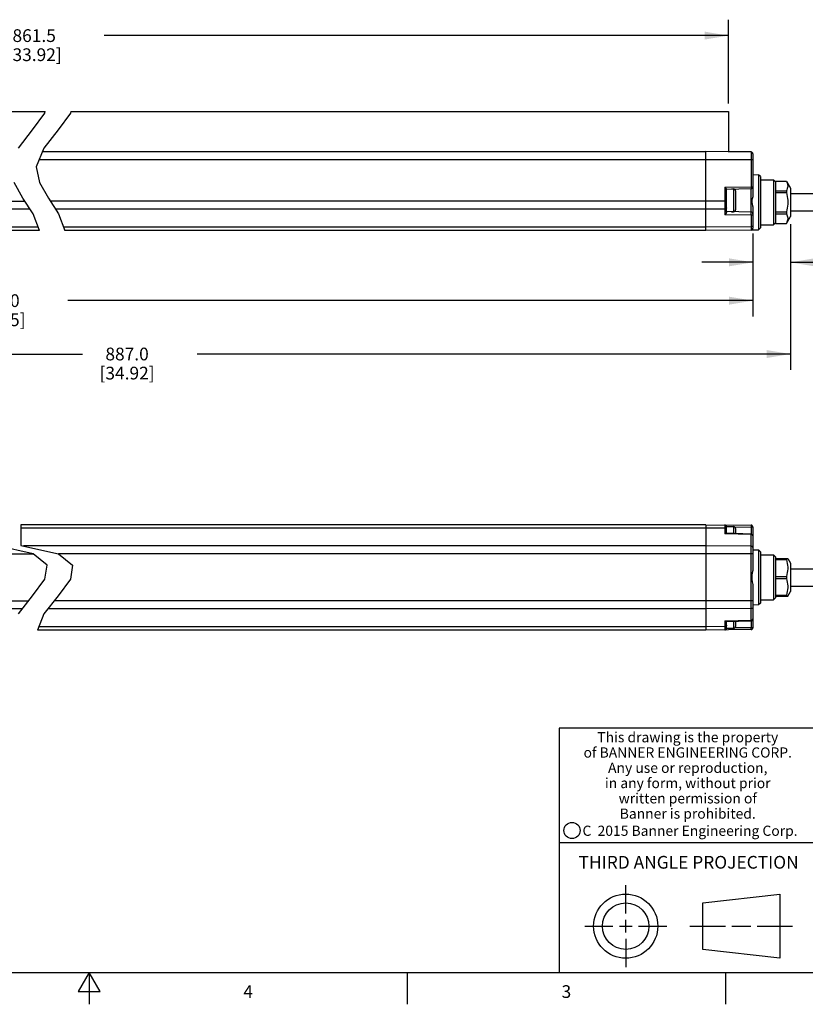
# Model space of a CAD drawing. Units: inches. Extents: x 0.7 to 21.3, y 0.5 to 16.
# Drawn here: x 10.5 to 16.6, y 0.5 to 8.2 of the extents above; entities that cross this region are included whole.
import ezdxf

# ---------------------------------------------------------------- set-up
doc = ezdxf.new("R2010")
doc.units = ezdxf.units.IN
doc.header["$LTSCALE"] = 1.21
doc.header["$MEASUREMENT"] = 0
doc.layers.get('0').update_dxf_attribs({"linetype": 'CONTINUOUS'})
doc.layers.add('AXIS', color=7, linetype='CONTINUOUS')
doc.layers.add('SCHEME_DIMS', color=7, linetype='CONTINUOUS')
doc.styles.add('TEXTSTYLE_2', font='txt', dxfattribs={"width": 0.8})
doc.styles.add('TEXTSTYLE_4', font='txt', dxfattribs={"width": 0.85})
doc.styles.add('TEXTSTYLE_5', font='txt', dxfattribs={"width": 0.75})
doc.dimstyles.new('DIMSTYLE_1', dxfattribs={"dimtxt": 0.1, "dimasz": 0.1875, "dimexe": 0.125, "dimexo": 0.0625, "dimgap": 0.1, "dimtad": 0, "dimtih": 1, "dimtoh": 1, "dimdec": 1, "dimlfac": 1.333333, "dimzin": 4, "dimdsep": 46, "dimtxsty": 'STANDARD', "dimblk": '_FILLED', "dimblk1": '_FILLED', "dimblk2": '_FILLED', "dimcen": 0.09, "dimadec": 3, "dimazin": 1, "dimtp": 0.1, "dimtm": 0.1, "dimtfac": 1, "dimtdec": 3, "dimtofl": 0, "dimtmove": 0, "dimatfit": 3, "dimldrblk": '_FILLED', "dimfxl": 1, "dimtolj": 1, "dimtzin": 4, "dimarcsym": 0})

# ---------------------------------------------------------------- blocks, each defined once
blk = doc.blocks.new('_FILLED')
at = {"color": 0, "linetype": 'BYBLOCK'}
blk.add_solid([(0, 0), (-1, 0.167), (-1, -0.167)], dxfattribs=at)
blk = doc.blocks.new('*D4')
at = {"layer": 'SCHEME_DIMS', "color": 7, "linetype": 'CONTINUOUS'}
for p, q in [((5.3216, 7.5756), (5.3216, 8.2338)), ((16.0301, 7.5756), (16.0301, 8.2338)), ((5.3216, 8.1088), (10.2259, 8.1088)), ((16.0301, 8.1088), (11.1259, 8.1088))]:
    blk.add_line(p, q, dxfattribs=at)
at = {"layer": 'SCHEME_DIMS', "color": 7, "linetype": 'CONTINUOUS', "xscale": 0.1875, "yscale": 0.1875, "zscale": 0.1875, "rotation": 180}
blk.add_blockref('_FILLED', (5.3216, 8.1088), dxfattribs=at)
at = {"layer": 'SCHEME_DIMS', "color": 7, "linetype": 'CONTINUOUS', "xscale": 0.1875, "yscale": 0.1875, "zscale": 0.1875}
blk.add_blockref('_FILLED', (16.0301, 8.1088), dxfattribs=at)
at = {"layer": 'SCHEME_DIMS', "color": 7, "linetype": 'CONTINUOUS', "insert": (10.5759, 8.1588), "char_height": 0.1, "width": 0.7, "attachment_point": 2, "line_spacing_factor": 0.9}
blk.add_mtext('861.5\\P[33.92]', dxfattribs=at)
blk = doc.blocks.new('*D5')
at = {"layer": 'SCHEME_DIMS', "color": 7, "linetype": 'CONTINUOUS'}
for p, q in [((16.5173, 6.6267), (16.5173, 6.203)), ((16.222, 6.5546), (16.222, 6.203)), ((16.222, 6.328), (15.822, 6.328)), ((16.5173, 6.328), (16.9224, 6.328))]:
    blk.add_line(p, q, dxfattribs=at)
at = {"layer": 'SCHEME_DIMS', "color": 7, "linetype": 'CONTINUOUS', "xscale": 0.1875, "yscale": 0.1875, "zscale": 0.1875}
blk.add_blockref('_FILLED', (16.222, 6.328), dxfattribs=at)
at = {"layer": 'SCHEME_DIMS', "color": 7, "linetype": 'CONTINUOUS', "xscale": 0.1875, "yscale": 0.1875, "zscale": 0.1875, "rotation": 180}
blk.add_blockref('_FILLED', (16.5173, 6.328), dxfattribs=at)
at = {"layer": 'SCHEME_DIMS', "color": 7, "linetype": 'CONTINUOUS', "insert": (17.0224, 6.378), "char_height": 0.1, "width": 0.6, "attachment_point": 1, "line_spacing_factor": 0.9}
blk.add_mtext('10.0\\P[0.39]', dxfattribs=at)
blk = doc.blocks.new('*D6')
at = {"layer": 'SCHEME_DIMS', "color": 7, "linetype": 'CONTINUOUS'}
for p, q in [((5.1149, 6.5546), (5.1149, 5.9019)), ((16.222, 6.5546), (16.222, 5.9019)), ((5.1149, 6.0269), (9.9413, 6.0269)), ((16.222, 6.0269), (10.8413, 6.0269))]:
    blk.add_line(p, q, dxfattribs=at)
at = {"layer": 'SCHEME_DIMS', "color": 7, "linetype": 'CONTINUOUS', "xscale": 0.1875, "yscale": 0.1875, "zscale": 0.1875, "rotation": 180}
blk.add_blockref('_FILLED', (5.1149, 6.0269), dxfattribs=at)
at = {"layer": 'SCHEME_DIMS', "color": 7, "linetype": 'CONTINUOUS', "xscale": 0.1875, "yscale": 0.1875, "zscale": 0.1875}
blk.add_blockref('_FILLED', (16.222, 6.0269), dxfattribs=at)
at = {"layer": 'SCHEME_DIMS', "color": 7, "linetype": 'CONTINUOUS', "insert": (10.2913, 6.0769), "char_height": 0.1, "width": 0.7, "attachment_point": 2, "line_spacing_factor": 0.9}
blk.add_mtext('875.0\\P[34.45]', dxfattribs=at)
blk = doc.blocks.new('*D7')
at = {"layer": 'SCHEME_DIMS', "color": 7, "linetype": 'CONTINUOUS'}
for p, q in [((16.5173, 6.6267), (16.5173, 5.4828)), ((5.0559, 6.5303), (5.0559, 5.4828)), ((5.0559, 5.6078), (10.9556, 5.6078)), ((16.5173, 5.6078), (11.8556, 5.6078))]:
    blk.add_line(p, q, dxfattribs=at)
at = {"layer": 'SCHEME_DIMS', "color": 7, "linetype": 'CONTINUOUS', "xscale": 0.1875, "yscale": 0.1875, "zscale": 0.1875, "rotation": 180}
blk.add_blockref('_FILLED', (5.0559, 5.6078), dxfattribs=at)
at = {"layer": 'SCHEME_DIMS', "color": 7, "linetype": 'CONTINUOUS', "xscale": 0.1875, "yscale": 0.1875, "zscale": 0.1875}
blk.add_blockref('_FILLED', (16.5173, 5.6078), dxfattribs=at)
at = {"layer": 'SCHEME_DIMS', "color": 7, "linetype": 'CONTINUOUS', "insert": (11.3056, 5.6578), "char_height": 0.1, "width": 0.7, "attachment_point": 2, "line_spacing_factor": 0.9}
blk.add_mtext('887.0\\P[34.92]', dxfattribs=at)

msp = doc.modelspace()

# ---------------------------------------------------------------- linework, layer by layer
at = {"color": 7, "linetype": 'CONTINUOUS'}
for p, q in [((10.6605, 7.5006), (10.6625, 7.5131)), ((10.8625, 7.5131), (10.8605, 7.5006)), ((10.5637, 7.3689), (10.6605, 7.5006)), ((10.8605, 7.5006), (10.7637, 7.3689)), ((10.4518, 7.2259), (10.5637, 7.3689)), ((10.7637, 7.3689), (10.6518, 7.2259)), ((10.6518, 7.2259), (10.5925, 7.0771)), ((15.8529, 7.197), (10.6403, 7.197)), ((15.8529, 7.1971), (10.6404, 7.1971)), ((16.0272, 7.1967), (15.8529, 7.1982)), ((15.8529, 6.5785), (15.8529, 7.1982)), ((16.0283, 7.1967), (16.0272, 7.1967)), ((16.0292, 7.1967), (16.0283, 7.1967)), ((16.0299, 7.1968), (16.0292, 7.1967)), ((16.0301, 7.1969), (16.0299, 7.1968)), ((16.2074, 7.1955), (16.0301, 7.1971)), ((16.2074, 7.1955), (16.2074, 6.9214)), ((16.222, 7.1322), (10.6144, 7.1322)), ((16.222, 7.1807), (16.222, 6.853)), ((10.5925, 7.0771), (10.6178, 6.9548)), ((16.222, 7.017), (16.2663, 7.0162)), ((16.2811, 7.0012), (16.2663, 7.0162)), ((16.2663, 7.0162), (16.2663, 6.5837)), ((16.2811, 7.0012), (16.2811, 6.5987)), ((16.2811, 6.9771), (16.3844, 6.9762)), ((16.3992, 6.9613), (16.3844, 6.9762)), ((16.3844, 6.9762), (16.3844, 6.6237)), ((16.3992, 6.9659), (16.4853, 6.9659)), ((16.4853, 6.9661), (16.5173, 6.9107)), ((16.4853, 6.9661), (16.4853, 6.9659)), ((10.4878, 6.8318), (10.4178, 6.9548)), ((10.6178, 6.9548), (10.6878, 6.8318)), ((16.0007, 6.9178), (16.2074, 6.9214)), ((16.0007, 6.9178), (16.0007, 6.7012)), ((16.0153, 6.9033), (16.2075, 6.9067)), ((16.0153, 6.7217), (16.0153, 6.9033)), ((16.0536, 6.904), (16.0708, 6.904)), ((16.0708, 6.904), (16.0708, 6.7255)), ((16.0858, 6.889), (16.0858, 6.7405)), ((16.2074, 6.9214), (16.222, 6.9214)), ((16.2075, 6.7228), (16.2075, 6.9067)), ((16.3992, 6.9597), (16.3992, 6.8959)), ((16.3992, 6.8898), (16.4853, 6.8898)), ((16.4853, 6.8898), (16.4853, 6.8761)), ((16.5173, 6.9107), (16.5173, 6.6892)), ((5.3216, 6.8071), (10.5036, 6.8071)), ((10.5673, 6.7081), (10.4878, 6.8318)), ((10.6878, 6.8318), (10.7673, 6.7081)), ((16.0153, 6.8071), (10.7036, 6.8071)), ((16.3992, 6.8761), (16.4853, 6.8761)), ((16.3992, 6.8675), (16.3992, 6.7325)), ((10.5439, 6.7445), (5.484, 6.7445)), ((15.8529, 6.7445), (10.7439, 6.7445)), ((16.0007, 6.7454), (15.8529, 6.7445)), ((16.222, 6.7672), (16.222, 6.5964)), ((10.6178, 6.5785), (10.5673, 6.7081)), ((10.7673, 6.7081), (10.8178, 6.5785)), ((16.2074, 6.6976), (16.0007, 6.7012)), ((16.2075, 6.7228), (16.0153, 6.7262)), ((16.0536, 6.7255), (16.0708, 6.7255)), ((16.2074, 6.6976), (16.2074, 6.5816)), ((16.3992, 6.7239), (16.4853, 6.7239)), ((16.3992, 6.7102), (16.4853, 6.7102)), ((16.3992, 6.704), (16.3992, 6.6402)), ((16.4853, 6.7239), (16.4853, 6.7102)), ((16.4853, 6.6339), (16.5173, 6.6892)), ((10.6077, 6.6045), (5.484, 6.6045)), ((10.6178, 6.5785), (5.484, 6.5785)), ((15.8529, 6.6045), (10.8077, 6.6045)), ((15.8529, 6.5785), (10.8178, 6.5785)), ((16.2074, 6.6066), (15.8529, 6.6045)), ((16.2074, 6.5816), (15.8529, 6.5785)), ((16.2131, 6.5828), (16.2663, 6.5837)), ((16.2811, 6.5987), (16.2663, 6.5837)), ((16.2811, 6.6228), (16.3844, 6.6237)), ((16.3992, 6.6386), (16.3844, 6.6237)), ((16.3992, 6.6341), (16.4853, 6.6341)), ((16.4853, 6.6341), (16.4853, 6.6339)), ((10.4721, 4.2665), (10.4721, 4.1048)), ((15.8529, 4.2665), (10.4721, 4.2665)), ((15.8529, 4.2665), (16.2074, 4.2634)), ((15.8529, 4.2665), (15.8529, 3.4397)), ((16.0007, 4.2652), (16.0007, 4.1954)), ((15.8529, 4.2405), (10.4721, 4.2405)), ((16.0007, 4.2396), (15.8529, 4.2405)), ((16.2074, 4.1893), (16.0007, 4.1954)), ((16.2077, 4.1936), (16.0111, 4.1994)), ((16.0153, 4.2524), (16.0708, 4.2524)), ((16.0153, 4.1993), (16.0153, 4.2524)), ((16.0708, 4.2524), (16.0708, 4.1977)), ((16.0792, 4.2498), (16.2075, 4.2486)), ((16.0858, 4.2374), (16.0858, 4.1972)), ((16.2074, 3.5169), (16.2074, 4.1893)), ((16.222, 4.2486), (16.2075, 4.2486)), ((16.2075, 4.2486), (16.2075, 4.1936)), ((16.222, 4.2486), (16.222, 3.9283)), ((10.5667, 4.0386), (10.2721, 4.1048)), ((10.4721, 4.1048), (10.7667, 4.0386)), ((15.8529, 4.1005), (10.4911, 4.1005)), ((16.2074, 4.0983), (15.8529, 4.1005)), ((5.1149, 4.0379), (10.5677, 4.0379)), ((10.6777, 3.9491), (10.5667, 4.0386)), ((10.7667, 4.0386), (10.8777, 3.9491)), ((16.222, 4.0379), (10.7677, 4.0379)), ((16.222, 4.0701), (16.2663, 4.0694)), ((16.2811, 4.0543), (16.2663, 4.0694)), ((16.2663, 4.0694), (16.2663, 3.6369)), ((16.2811, 4.0543), (16.2811, 3.6519)), ((16.2811, 4.0303), (16.3844, 4.0294)), ((16.3992, 4.0145), (16.3844, 4.0294)), ((16.3844, 4.0294), (16.3844, 3.6768)), ((10.6605, 3.8406), (10.6777, 3.9491)), ((10.8777, 3.9491), (10.8605, 3.8406)), ((16.3992, 4.0145), (16.3992, 4.0007)), ((16.3992, 4.0007), (16.496, 4.0007)), ((16.3992, 3.9928), (16.4853, 3.9928)), ((16.3992, 3.9822), (16.3992, 3.8717)), ((16.4853, 4.0007), (16.4853, 3.9928)), ((16.496, 4.0007), (16.5173, 3.9638)), ((16.5173, 3.9638), (16.5173, 3.7424)), ((10.5637, 3.7089), (10.6605, 3.8406)), ((10.8605, 3.8406), (10.7637, 3.7089)), ((16.3992, 3.861), (16.4853, 3.861)), ((16.3992, 3.8452), (16.4853, 3.8452)), ((16.3992, 3.8345), (16.3992, 3.7241)), ((16.4853, 3.861), (16.4853, 3.8452)), ((16.222, 3.778), (16.222, 3.4576)), ((16.3992, 3.7134), (16.4853, 3.7134)), ((16.4853, 3.7134), (16.4853, 3.7055)), ((16.496, 3.7055), (16.5173, 3.7424)), ((5.1149, 3.6683), (10.5319, 3.6683)), ((10.4518, 3.566), (10.5637, 3.7089)), ((10.7637, 3.7089), (10.6518, 3.566)), ((16.222, 3.6683), (10.7319, 3.6683)), ((16.2663, 3.6369), (16.222, 3.6361)), ((16.2811, 3.6519), (16.2663, 3.6369)), ((16.2811, 3.6759), (16.3844, 3.6768)), ((16.3992, 3.6917), (16.3844, 3.6768)), ((16.3992, 3.7055), (16.496, 3.7055)), ((16.3992, 3.7055), (16.3992, 3.6917)), ((10.4829, 3.6057), (5.484, 3.6057)), ((10.6518, 3.566), (10.6015, 3.4397)), ((15.8529, 3.6057), (10.6829, 3.6057)), ((16.2074, 3.6079), (15.8529, 3.6057)), ((16.0007, 3.5108), (16.2074, 3.5169)), ((16.0007, 3.5108), (16.0007, 3.441)), ((16.0111, 3.5068), (16.2077, 3.5126)), ((16.0153, 3.4538), (16.0153, 3.5069)), ((16.0708, 3.5085), (16.0708, 3.4538)), ((16.0858, 3.509), (16.0858, 3.4688)), ((16.2075, 3.5126), (16.2075, 3.4576)), ((15.8529, 3.4397), (10.6015, 3.4397)), ((15.8529, 3.4657), (10.6118, 3.4657)), ((16.0007, 3.4666), (15.8529, 3.4657)), ((16.2074, 3.4428), (15.8529, 3.4397)), ((16.0153, 3.4538), (16.0708, 3.4538)), ((16.2075, 3.4576), (16.0792, 3.4565)), ((16.222, 3.4576), (16.2075, 3.4576)), ((21.05, 2.67), (14.7, 2.67)), ((14.7, 2.67), (14.7, 0.75)), ((14.7, 1.77), (16.7, 1.77)), ((15.223, 1.214), (15.223, 1.4361)), ((15.8277, 1.2967), (16.434, 1.3661)), ((16.434, 1.3661), (16.434, 0.8619)), ((15.8277, 0.9313), (15.8277, 1.2967)), ((15.223, 1.064), (15.223, 1.164)), ((14.9009, 1.114), (15.123, 1.114)), ((15.173, 1.114), (15.273, 1.114)), ((15.323, 1.114), (15.5451, 1.114)), ((15.7277, 1.114), (16.0058, 1.114)), ((16.0558, 1.114), (16.2059, 1.114)), ((16.2559, 1.114), (16.534, 1.114)), ((15.223, 1.014), (15.223, 0.7919)), ((16.434, 0.8619), (15.8277, 0.9313)), ((0.964, 0.75), (21.05, 0.75)), ((11.007, 0.75), (10.9204, 0.6)), ((11.0936, 0.6), (11.007, 0.75)), ((11.007, 0.75), (11.007, 0.5)), ((13.507, 0.75), (13.507, 0.5)), ((16.007, 0.75), (16.007, 0.5)), ((10.9204, 0.6), (11.0936, 0.6))]:
    msp.add_line(p, q, dxfattribs=at)
for points in [[(16.4853, 6.9659), (16.4895, 6.9572), (16.4927, 6.9487), (16.4948, 6.9403), (16.4959, 6.932), (16.4959, 6.9237), (16.4948, 6.9153), (16.4927, 6.9069), (16.4895, 6.8985), (16.4853, 6.8898)], [(16.0007, 6.9178), (16.0035, 6.9151), (16.0062, 6.9124), (16.0089, 6.9098), (16.0113, 6.9074), (16.0133, 6.9054), (16.0148, 6.9039), (16.0153, 6.9033)], [(16.2074, 6.9214), (16.2075, 6.9169), (16.2075, 6.9128), (16.2076, 6.9095), (16.2076, 6.9074), (16.2075, 6.9067)], [(16.222, 6.853), (16.2212, 6.8437), (16.2191, 6.8347), (16.2167, 6.8268), (16.2146, 6.8196), (16.2134, 6.813), (16.2135, 6.8067), (16.2149, 6.8)], [(16.4853, 6.8761), (16.4891, 6.8604), (16.4921, 6.8452), (16.4942, 6.8301), (16.4956, 6.815), (16.496, 6.8)], [(16.0153, 6.7559), (16.0146, 6.7526), (16.0126, 6.7497), (16.0093, 6.7474), (16.0052, 6.7459), (16.0007, 6.7454)], [(16.222, 6.7672), (16.2213, 6.7756), (16.2195, 6.7841), (16.2172, 6.7923), (16.2149, 6.8)], [(16.496, 6.8), (16.4956, 6.7849), (16.4942, 6.7698), (16.4921, 6.7546), (16.4891, 6.7394), (16.4853, 6.7239)], [(16.0153, 6.7217), (16.0148, 6.7185), (16.0133, 6.7151), (16.0113, 6.7117), (16.0089, 6.7086), (16.0062, 6.7058), (16.0035, 6.7033), (16.0007, 6.7012)], [(16.2074, 6.6976), (16.2075, 6.701), (16.2077, 6.7051), (16.2077, 6.7094), (16.2078, 6.7136), (16.2078, 6.7174), (16.2077, 6.7203), (16.2076, 6.7222), (16.2075, 6.7228)], [(16.222, 6.708), (16.2213, 6.7048), (16.2192, 6.7019), (16.216, 6.6996), (16.2119, 6.6981), (16.2074, 6.6976)], [(16.4853, 6.7102), (16.4895, 6.7015), (16.4927, 6.693), (16.4948, 6.6846), (16.4959, 6.6763), (16.4959, 6.6679), (16.4948, 6.6596), (16.4927, 6.6512), (16.4895, 6.6428), (16.4853, 6.6341)], [(16.222, 6.6171), (16.2213, 6.6139), (16.2192, 6.611), (16.216, 6.6087), (16.2119, 6.6072), (16.2074, 6.6066)], [(16.2074, 4.2634), (16.2075, 4.2627), (16.2075, 4.2606), (16.2076, 4.2573), (16.2076, 4.2532), (16.2075, 4.2486)], [(16.0153, 4.2292), (16.0146, 4.2324), (16.0126, 4.2353), (16.0093, 4.2376), (16.0052, 4.2391), (16.0007, 4.2396)], [(16.0111, 4.1994), (16.0089, 4.1992), (16.0062, 4.1984), (16.0035, 4.1971), (16.0007, 4.1954)], [(16.2074, 4.1893), (16.2075, 4.1918), (16.2077, 4.1933), (16.2077, 4.1936)], [(16.222, 4.1788), (16.2213, 4.182), (16.2192, 4.1849), (16.216, 4.1872), (16.2119, 4.1887), (16.2074, 4.1893)], [(16.2077, 4.1936), (16.2112, 4.1931), (16.2153, 4.1912), (16.2188, 4.188), (16.2212, 4.1837), (16.222, 4.1788)], [(16.222, 4.0879), (16.2213, 4.0911), (16.2192, 4.094), (16.216, 4.0963), (16.2119, 4.0978), (16.2074, 4.0983)], [(16.4853, 3.9928), (16.4895, 3.9777), (16.4927, 3.9631), (16.4948, 3.9486), (16.4959, 3.9341), (16.4959, 3.9197), (16.4948, 3.9052), (16.4927, 3.8907), (16.4895, 3.8761), (16.4853, 3.861)], [(16.222, 3.9283), (16.2206, 3.9086), (16.2175, 3.8882), (16.2144, 3.8696), (16.2131, 3.8529), (16.2144, 3.8362), (16.2175, 3.8178), (16.2206, 3.7977), (16.222, 3.778)], [(16.4853, 3.8452), (16.4895, 3.8301), (16.4927, 3.8155), (16.4948, 3.801), (16.4959, 3.7865), (16.4959, 3.7721), (16.4948, 3.7576), (16.4927, 3.7431), (16.4895, 3.7285), (16.4853, 3.7134)], [(16.222, 3.6183), (16.2213, 3.6151), (16.2192, 3.6122), (16.216, 3.6099), (16.2119, 3.6084), (16.2074, 3.6079)], [(16.0007, 3.5108), (16.0035, 3.5091), (16.0062, 3.5078), (16.0089, 3.507), (16.0111, 3.5068)], [(16.2074, 3.5169), (16.2119, 3.5175), (16.216, 3.519), (16.2192, 3.5213), (16.2213, 3.5242), (16.222, 3.5274)], [(16.2074, 3.5169), (16.2075, 3.5144), (16.2077, 3.5129), (16.2077, 3.5126)], [(16.2077, 3.5126), (16.2112, 3.5131), (16.2153, 3.515), (16.2188, 3.5182), (16.2212, 3.5225), (16.222, 3.5274)], [(16.0153, 3.477), (16.0146, 3.4738), (16.0126, 3.4709), (16.0093, 3.4686), (16.0052, 3.4671), (16.0007, 3.4666)], [(16.2074, 3.4428), (16.2075, 3.4435), (16.2075, 3.4456), (16.2076, 3.4489), (16.2076, 3.453), (16.2075, 3.4576)]]:
    msp.add_lwpolyline(points, dxfattribs=at)
for centre, radius in [((14.8013, 1.8652), 0.0638), ((15.223, 1.114), 0.2521), ((15.223, 1.114), 0.1827)]:
    msp.add_circle(centre, radius, dxfattribs=at)
for centre, radius, start, end in [((16.2073, 7.1807), 0.0148, 0, 89.5), ((16.0708, 6.889), 0.015, 0, 90), ((16.2073, 6.9214), 0.0148, 271, 360), ((16.0708, 6.7405), 0.015, 270, 360), ((16.2073, 6.708), 0.0148, 0, 89), ((16.2073, 6.5964), 0.0148, 270.5, 360), ((16.0006, 4.2504), 0.0148, 0, 89.5), ((16.2073, 4.2486), 0.0148, 0, 89.5), ((16.0708, 4.2374), 0.015, 0, 90), ((16.0006, 3.4558), 0.0148, 270.5, 360), ((16.0708, 3.4688), 0.015, 270, 360), ((16.2073, 3.4576), 0.0148, 270.5, 360)]:
    msp.add_arc(centre, radius, start, end, dxfattribs=at)
at = {"layer": 'AXIS', "color": 7, "linetype": 'CONTINUOUS'}
for p, q in [((5.3216, 7.5131), (10.6625, 7.5131)), ((10.8625, 7.5131), (16.0301, 7.5131)), ((16.0301, 7.5131), (16.0301, 7.1969)), ((16.3992, 6.9661), (16.4853, 6.9661)), ((16.3992, 6.9661), (16.3992, 6.9597)), ((16.3992, 6.8959), (16.3992, 6.8637)), ((16.5173, 6.8675), (17.9051, 6.8675)), ((16.3992, 6.7362), (16.3992, 6.704)), ((16.5173, 6.7325), (17.9051, 6.7325)), ((16.3992, 6.6402), (16.3992, 6.6339)), ((16.3992, 6.6339), (16.4853, 6.6339)), ((16.3992, 4.0007), (16.3992, 3.9822)), ((16.3992, 3.8717), (16.3992, 3.8345)), ((16.5173, 3.9206), (17.9051, 3.9206)), ((16.3992, 3.7241), (16.3992, 3.7055)), ((16.5173, 3.7856), (17.9051, 3.7856))]:
    msp.add_line(p, q, dxfattribs=at)

# ---------------------------------------------------------------- texts
at = {"color": 7, "linetype": 'CONTINUOUS', "attachment_point": 2, "line_spacing_factor": 0.9}
for s, insert, char_height, width, style in [('This drawing is the property\\Pof BANNER ENGINEERING CORP.\\PAny use or reproduction,\\Pin any form, without prior\\Pwritten permission of\\PBanner is prohibited.', (15.7105, 2.6378), 0.08, 1.904, 'TEXTSTYLE_4'), ('C  2015 Banner Engineering Corp.', (15.7284, 1.9032), 0.08, 1.92, 'TEXTSTYLE_5'), ('THIRD ANGLE PROJECTION', (15.7175, 1.6656), 0.1, 1.76, 'TEXTSTYLE_2'), ('4', (12.257, 0.65), 0.1, 0.08, 'TEXTSTYLE_2'), ('3', (14.757, 0.65), 0.1, 0.08, 'TEXTSTYLE_2')]:
    msp.add_mtext(s, dxfattribs=dict(at, insert=insert, char_height=char_height, width=width, style=style))

# ---------------------------------------------------------------- dimensions: what is measured, and where the dimension line sits
at = {"layer": 'SCHEME_DIMS', "color": 7, "linetype": 'CONTINUOUS'}
for base, p1, p2, picture, middle in [((16.0301, 8.1088), (5.3216, 7.5131), (16.0301, 7.5131), '*D4', (10.6759, 8.0338)), ((16.5173, 5.6078), (5.0559, 6.5928), (16.5173, 6.6892), '*D7', (11.4056, 5.5328))]:
    dim = msp.add_linear_dim(base=base, p1=p1, p2=p2, text='<>\\P[]', dimstyle='DIMSTYLE_1', dxfattribs=at)
    dim.commit()
    dim.dimension.update_dxf_attribs({"geometry": picture, "text_midpoint": middle, "dimtype": 160})
for base, p1, p2, picture, middle in [((16.222, 6.328), (16.5173, 6.6892), (16.222, 6.6171), '*D5', (17.3224, 6.253)), ((5.1149, 6.0269), (16.222, 6.6171), (5.1149, 6.6171), '*D6', (10.3913, 5.9519))]:
    dim = msp.add_linear_dim(base=base, p1=p1, p2=p2, angle=180, text='<>\\P[]', dimstyle='DIMSTYLE_1', dxfattribs=at)
    dim.commit()
    dim.dimension.update_dxf_attribs({"geometry": picture, "text_midpoint": middle, "dimtype": 160})

doc.saveas('drawing.dxf')
